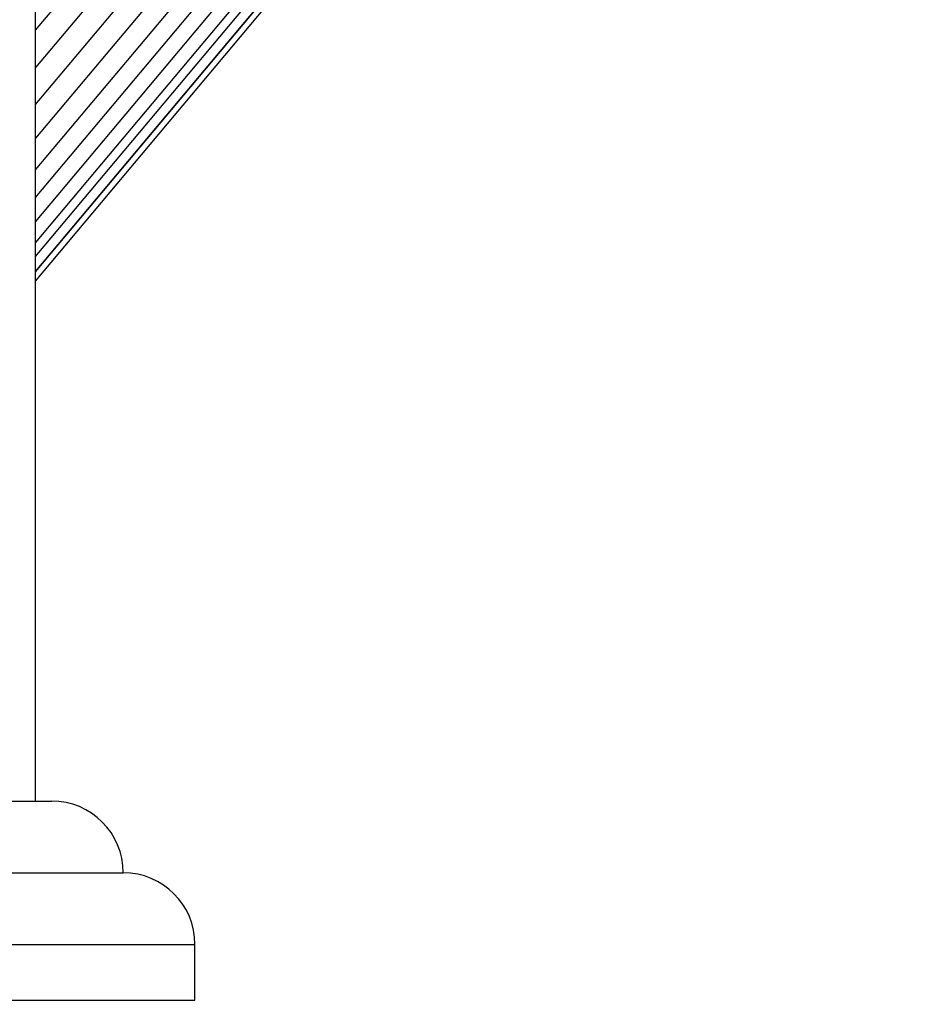
# Paper-space layout 'Layout1' of a CAD drawing. Units: millimetres. Extents: x 0 to 1638, y 0 to 2354.
# Drawn here: x 1371 to 1427, y 1524 to 1585 of the extents above; entities that cross this region are included whole.
import ezdxf
from ezdxf import colors
from ezdxf.entities.mleader import LeaderData, LeaderLine
from ezdxf.math import Vec2, Vec3

# ---------------------------------------------------------------- set-up
doc = ezdxf.new("R2010")
doc.units = ezdxf.units.MM
doc.layers.add('DV3_Défaut', color=7, linetype='Continuous')
doc.layers.add('Défaut', color=7, linetype='Continuous')

# ---------------------------------------------------------------- blocks, each defined once
blk = doc.blocks.new('_DOT')
at = {"color": 0}
blk.add_line((0, 0), (-1, 0), dxfattribs=at)
at = {"color": 0, "const_width": 0.333}
blk.add_lwpolyline([(-0.1665, 0, 1), (0.1665, 0, 1)], format="xyb", close=True, dxfattribs=at)
blk = doc.blocks.new('SE2')
at = {"layer": 'DV3_Défaut', "color": 7, "linetype": 'Continuous'}
for p, q in [((1372.033, 1584.769), (1419.282, 1641.078)), ((1420.438, 1640.108), (1372.033, 1582.422)), ((1372.033, 1580.098), (1421.582, 1639.148)), ((1422.618, 1638.279), (1372.033, 1577.994)), ((1372.033, 1575.998), (1423.601, 1637.454)), ((1372.033, 1574.271), (1424.451, 1636.741)), ((1372.033, 1572.749), (1425.201, 1636.112)), ((1372.033, 1571.428), (1425.851, 1635.566)), ((1372.033, 1570.572), (1426.273, 1635.212)), ((1372.033, 1569.641), (1426.731, 1634.827)), ((1372.033, 1569.615), (1426.744, 1634.817)), ((1372.033, 1569.031), (1427.032, 1634.575)), ((1372.033, 1536.423), (1372.033, 1596.018)), ((1356.033, 1536.423), (1373.033, 1536.423)), ((1362.033, 1531.923), (1377.533, 1531.923)), ((1367.97, 1527.423), (1382.033, 1527.423)), ((1382.033, 1523.923), (1382.033, 1527.423)), ((1370.033, 1523.923), (1382.033, 1523.923))]:
    blk.add_line(p, q, dxfattribs=at)
for centre in [(1373.033, 1531.923), (1377.533, 1527.423)]:
    blk.add_arc(centre, 4.5, 0, 90, dxfattribs=at)

psp = doc.layouts.get("Layout1")

# ---------------------------------------------------------------- block references
at = {"layer": 'Défaut'}
psp.add_blockref('SE2', (0, 0), dxfattribs=at)

# ---------------------------------------------------------------- leaders
at = {"layer": 'Défaut', "color": 7, "linetype": 'Continuous'}
ml = psp.add_multileader_mtext('Standard', dxfattribs=at)
ml.set_content('{\\pxsm0.9;\\fSolid Edge ISO|b1||i0||c0|p34;\\W1.;06/07/2016\\P}', color=256)
ml.set_leader_properties()
ml.set_arrow_properties(name='DOT')
ml.build(insert=Vec2(0, 0))
ml.multileader.update_dxf_attribs({"leader_type": 0, "dogleg_length": 0, "arrow_head_size": 12})
ctx = ml.context
ctx.base_point, ctx.char_height, ctx.arrow_head_size, ctx.landing_gap_size = Vec3(1548.413, 2346.848), 12, 12, 4.2
notes = []
notes.append((ctx, [(0, (0, 0, 0), (0, 0), (1, 0), 1, [])]))
ctx.mtext.insert = Vec3(1552.613, 2352.968)
for ctx, leaders in notes:
    for number, flags, end, landing, length, lines in leaders:
        leader = LeaderData()
        leader.index, (leader.has_last_leader_line, leader.has_dogleg_vector, leader.attachment_direction) = number, flags
        leader.last_leader_point, leader.dogleg_vector, leader.dogleg_length = Vec3(end), Vec3(landing), length
        for number, points, colour, breaks in lines:
            line = LeaderLine()
            line.index, line.vertices, line.color, line.breaks = number, Vec3.list(points), colors.encode_raw_color(colour), breaks
            leader.lines.append(line)
        ctx.leaders.append(leader)

doc.saveas('drawing.dxf')
